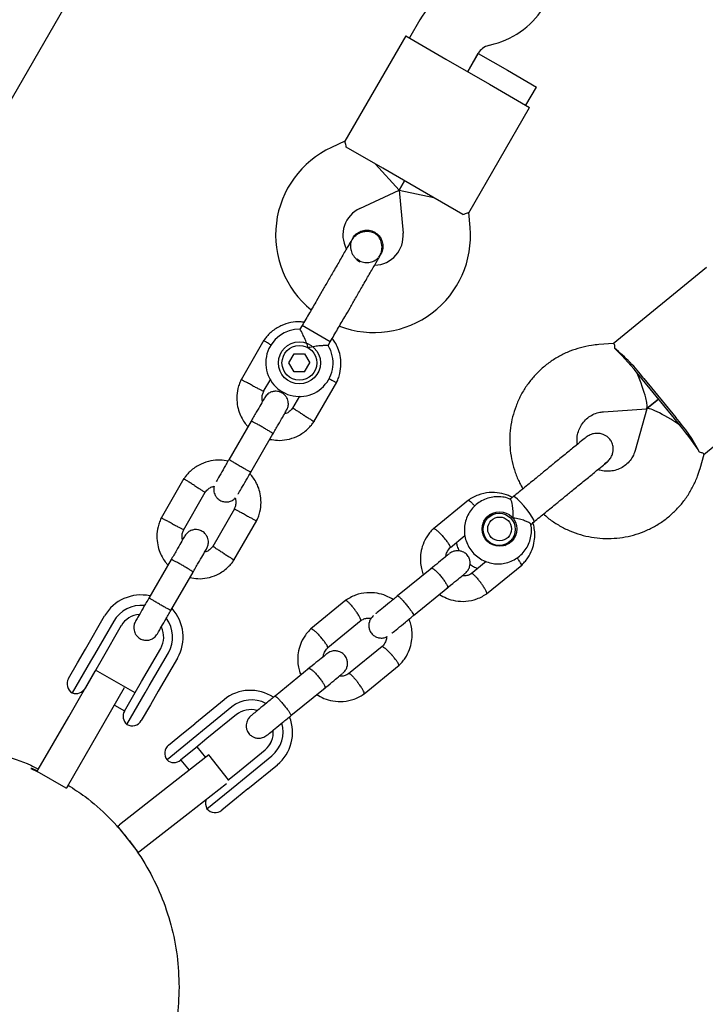
# Model space of a CAD drawing. Units: millimetres. Extents: x 15132 to 25544, y 29996 to 40205.
# Drawn here: x 19303 to 19466, y 37510 to 37744 of the extents above; entities that cross this region are included whole.
import ezdxf

# ---------------------------------------------------------------- set-up
doc = ezdxf.new("R2010")
doc.units = ezdxf.units.MM
doc.header["$LTSCALE"] = 200

msp = doc.modelspace()

# ---------------------------------------------------------------- linework, layer by layer
at = {"color": 7, "linetype": 'Continuous', "lineweight": 25}
for p, q in [((19214.13, 37574.08), (19696.68, 38409.88)), ((19398.32, 37743.8), (19395.8, 37739.45)), ((19394.94, 37739.95), (19380.47, 37714.89)), ((19394.94, 37739.95), (19404.47, 37734.45)), ((19409.66, 37731.45), (19412.18, 37735.8)), ((19412.16, 37735.78), (19409.66, 37731.45)), ((19412.16, 37735.78), (19419.09, 37731.78)), ((19414.6, 37737.67), (19415.93, 37738.02)), ((19404.47, 37734.45), (19414.86, 37728.45)), ((19419.09, 37731.78), (19426.02, 37727.78)), ((19414.86, 37728.45), (19424.38, 37722.95)), ((19423.52, 37723.45), (19426.02, 37727.78)), ((19409.91, 37697.89), (19424.38, 37722.95)), ((19380.48, 37714.91), (19377.28, 37713.42)), ((19389.47, 37708.47), (19380.81, 37713.46)), ((19393.4, 37703.28), (19387.73, 37709.47)), ((19399.86, 37702.47), (19389.47, 37708.47)), ((19393.4, 37703.28), (19394.66, 37705.47)), ((19394.66, 37705.47), (19393.4, 37703.28)), ((19384.04, 37698.92), (19393.4, 37703.28)), ((19393.4, 37703.28), (19394.3, 37692.99)), ((19393.4, 37703.28), (19401.59, 37701.47)), ((19408.51, 37697.47), (19399.86, 37702.47)), ((19410.24, 37694.39), (19409.93, 37697.91)), ((19382.3, 37691.79), (19382.31, 37691.81)), ((19382.3, 37691.79), (19382.31, 37691.81)), ((19383.94, 37686.45), (19383.35, 37686.84)), ((19388.53, 37687.36), (19388.99, 37687.94)), ((19389.01, 37687.94), (19389, 37687.93)), ((19389.01, 37687.94), (19389, 37687.93)), ((19466.45, 37684.85), (19444.25, 37666.7)), ((19370.31, 37671.03), (19369.8, 37670.14)), ((19371.29, 37670.46), (19370.31, 37671.03)), ((19377.01, 37667.16), (19371.29, 37670.46)), ((19361.22, 37667.53), (19355.8, 37658.13)), ((19376.51, 37666.3), (19377.01, 37667.16)), ((19444.33, 37666.75), (19440.84, 37666.5)), ((19367.17, 37662.16), (19368.41, 37664.32)), ((19368.41, 37664.32), (19370.9, 37664.33)), ((19370.9, 37664.33), (19372.15, 37662.17)), ((19368.42, 37660), (19367.17, 37662.16)), ((19370.91, 37660.01), (19372.15, 37662.17)), ((19370.91, 37660.01), (19368.42, 37660)), ((19451.55, 37658.46), (19459.15, 37649.17)), ((19465.77, 37640.38), (19487.97, 37658.52)), ((19361.08, 37655.3), (19362.83, 37658.32)), ((19373.1, 37648.14), (19378.53, 37657.54)), ((19458.83, 37648.91), (19451.24, 37658.2)), ((19369.71, 37654.25), (19368.05, 37651.39)), ((19455.04, 37653.56), (19452.26, 37651.29)), ((19452.26, 37651.29), (19455.04, 37653.56)), ((19441.96, 37650.54), (19452.19, 37651.26)), ((19452.22, 37651.22), (19449.48, 37641.34)), ((19358.19, 37648.29), (19352.9, 37639.13)), ((19358.09, 37636.13), (19363.38, 37645.29)), ((19464.9, 37637.07), (19465.84, 37640.44)), ((19442.21, 37638.23), (19442.82, 37638.59)), ((19342.22, 37634.62), (19336.8, 37625.22)), ((19342.08, 37622.39), (19347.27, 37631.37)), ((19420.54, 37630.34), (19419.76, 37629.7)), ((19409.85, 37629.51), (19401.52, 37622.71)), ((19354.24, 37627.46), (19349.05, 37618.48)), ((19354.1, 37615.23), (19359.53, 37624.63)), ((19413.43, 37624.66), (19413.91, 37624.96)), ((19414.72, 37625.56), (19413.66, 37624.69)), ((19424.67, 37623.74), (19425.43, 37624.36)), ((19405.54, 37618.25), (19409.02, 37621.09)), ((19418.52, 37618.73), (19419.59, 37619.61)), ((19418.82, 37618.98), (19418.69, 37618.81)), ((19339.19, 37615.38), (19333.9, 37606.22)), ((19414.07, 37614.9), (19410.52, 37612)), ((19414.17, 37607.24), (19422.5, 37614.04)), ((19339.09, 37603.22), (19344.38, 37612.38)), ((19401.13, 37613.35), (19393.01, 37606.72)), ((19396.81, 37602.07), (19404.92, 37608.71)), ((19380.7, 37605.68), (19372.38, 37598.88)), ((19318.8, 37594.06), (19323.35, 37601.95)), ((19325.52, 37600.7), (19320.96, 37592.81)), ((19376.4, 37594.42), (19384.35, 37600.92)), ((19327.33, 37599.65), (19322.78, 37591.76)), ((19316.93, 37590.84), (19318.8, 37594.06)), ((19332.13, 37586.36), (19336.69, 37594.25)), ((19333.95, 37585.31), (19338.51, 37593.2)), ((19389.33, 37594.67), (19381.37, 37588.17)), ((19314.75, 37587.06), (19316.93, 37590.84)), ((19320.03, 37591.2), (19315.67, 37583.64)), ((19320.96, 37592.81), (19320.03, 37591.2)), ((19322.78, 37591.76), (19320.93, 37588.56)), ((19340.67, 37591.95), (19336.12, 37584.06)), ((19314.82, 37577.94), (19321.15, 37588.91)), ((19320.93, 37588.56), (19318.72, 37584.73)), ((19330.59, 37583.69), (19321.23, 37589.09)), ((19371.98, 37589.52), (19363.86, 37582.88)), ((19385.02, 37583.41), (19393.35, 37590.21)), ((19330.28, 37583.16), (19332.13, 37586.36)), ((19318.73, 37584.76), (19318.75, 37584.75)), ((19321.75, 37573.94), (19328.08, 37584.91)), ((19328.66, 37576.14), (19333.02, 37583.7)), ((19333.02, 37583.7), (19333.95, 37585.31)), ((19336.12, 37584.06), (19334.25, 37580.84)), ((19367.66, 37578.24), (19375.78, 37584.88)), ((19328.07, 37579.33), (19330.28, 37583.16)), ((19351.76, 37582.03), (19344.77, 37576.32)), ((19325.68, 37580.75), (19328.09, 37579.36)), ((19334.25, 37580.84), (19332.07, 37577.06)), ((19353.6, 37580.31), (19346.61, 37574.59)), ((19307.57, 37565.39), (19314.82, 37577.94)), ((19354.67, 37578.47), (19347.68, 37572.76)), ((19338.54, 37571.23), (19342.08, 37574.12)), ((19342.08, 37574.12), (19344.77, 37576.32)), ((19346.61, 37574.59), (19345.27, 37573.5)), ((19314.5, 37561.39), (19321.75, 37573.94)), ((19345.27, 37573.5), (19338.19, 37567.71)), ((19347.68, 37572.76), (19345.02, 37570.58)), ((19345.02, 37570.58), (19341.43, 37567.65)), ((19347.39, 37568.31), (19345.33, 37570.83)), ((19354.52, 37564.4), (19361.51, 37570.11)), ((19348.15, 37568.91), (19338.3, 37561.21)), ((19341.46, 37567.67), (19343.45, 37565.23)), ((19352.79, 37562.98), (19348.15, 37568.91)), ((19356.11, 37562.98), (19363.09, 37568.7)), ((19306.16, 37565.66), (19305.81, 37565.66)), ((19305.81, 37565.66), (19307.3, 37564.91)), ((19307.47, 37565), (19306.16, 37565.66)), ((19307.32, 37564.96), (19307.57, 37565.39)), ((19314.25, 37560.96), (19307.32, 37564.96)), ((19307.32, 37564.95), (19307.32, 37564.96)), ((19357.43, 37560.83), (19364.42, 37566.55)), ((19352.68, 37562.89), (19354.52, 37564.4)), ((19354.77, 37561.88), (19356.11, 37562.98)), ((19314.25, 37560.96), (19314.24, 37560.93)), ((19314.5, 37561.39), (19314.25, 37560.96)), ((19338.3, 37561.21), (19326.88, 37552.29)), ((19352.34, 37562.03), (19343.23, 37554.91)), ((19347.69, 37556.1), (19354.77, 37561.88)), ((19357.43, 37560.83), (19354.74, 37558.64)), ((19354.74, 37558.64), (19351.2, 37555.74)), ((19343.23, 37554.91), (19331.8, 37545.98)), ((19326.28, 37551.82), (19326.48, 37551.98)), ((19326.48, 37551.98), (19326.88, 37552.29)), ((19331.41, 37545.67), (19326.48, 37551.98)), ((19331.41, 37545.67), (19331.21, 37545.52)), ((19331.8, 37545.98), (19331.41, 37545.67))]:
    msp.add_line(p, q, dxfattribs=at)
at = {"color": 7, "linetype": 'Continuous', "lineweight": 25, "flags": 128}
for points in [[(19421.54, 37629.7), (19420.99, 37630.17), (19420.63, 37630.36), (19420.54, 37630.34)], [(19425.43, 37624.36), (19425.47, 37624.45), (19425.35, 37624.84), (19425, 37625.47), (19424.46, 37626.29), (19423.77, 37627.21), (19423, 37628.15), (19422.24, 37629), (19421.54, 37629.7)], [(19414.25, 37625.51), (19415.17, 37625.93), (19415.37, 37625.99)], [(19413.98, 37624.95), (19413.97, 37624.95), (19413.77, 37624.88)], [(19418.73, 37618.81), (19418.84, 37618.99), (19418.85, 37619)], [(19420.14, 37620.16), (19420.04, 37619.97), (19419.45, 37619.16)]]:
    msp.add_lwpolyline(points, dxfattribs=at)
at = {"color": 7, "linetype": 'Continuous', "lineweight": 25}
for centre, radius in [((19369.66, 37662.16), 5), ((19369.66, 37662.16), 4.14), ((19417.24, 37622.64), 4.12), ((19417.15, 37622.55), 3.83), ((19417.26, 37622.65), 2.83)]:
    msp.add_circle(centre, radius, dxfattribs=at)
for centre, radius, start, end in [((19415.64, 37733.8), 20, 105, 150), ((19410.75, 37757.34), 20, 285, 330), ((19415.64, 37733.8), 4, 105, 150), ((19387, 37692.57), 23, 115, 230.7452), ((19387, 37692.57), 7, 115, 207.7375), ((19387.33, 37692.38), 23, 249.2514, 5), ((19387.33, 37692.38), 7, 272.3602, 5), ((19390.65, 37698.52), 13.98, 238.4428, 241.5572), ((19369.66, 37662.16), 8, 88.7126, 31.114), ((19417.11, 37631.94), 43.47, 37.5978, 50.8492), ((19404.5, 37622.57), 58.74, 38.2959, 39.2713), ((19405.76, 37621.02), 58.74, 39.2684, 40.2438), ((19426.31, 37620.68), 43.47, 27.6905, 40.9419), ((19413.36, 37611.73), 58.74, 38.2959, 39.2713), ((19414.62, 37610.18), 58.74, 39.2684, 40.2438), ((19332.01, 37596.95), 10, 77.7238, 150), ((19332.01, 37596.95), 7.5, 83.646, 150), ((19332.01, 37596.95), 5.4, 94.5385, 150), ((19332.01, 37596.95), 10, 330, 42.5327), ((19332.01, 37596.95), 7.5, 330, 36.1643), ((19332.01, 37596.95), 5.4, 330, 25.5127), ((19316.92, 37585.81), 2.5, 150, 240), ((19316.55, 37585.98), 2.5, 249.2069, 330), ((19358.01, 37574.34), 9.92, 56.3839, 129.1178), ((19358.29, 37574.54), 7.44, 62.5894, 129.1109), ((19330.24, 37578.08), 2.5, 150, 230.7931), ((19358.04, 37574.33), 5.34, 73.4106, 129.1793), ((19358.04, 37574.33), 5.34, 73.4619, 129.1794), ((19329.91, 37578.31), 2.5, 240, 330), ((19358.37, 37574.44), 7.43, 309.4283, 15.7604), ((19358.1, 37574.21), 9.93, 309.4776, 21.8428), ((19358.11, 37574.23), 5.34, 309.3603, 5.0778), ((19358.12, 37574.24), 5.34, 309.3604, 5.1291), ((19340.13, 37569.29), 2.5, 129.2699, 219.2699), ((19339.85, 37569.58), 2.5, 228.4767, 309.2699), ((19349.85, 37557.35), 2.5, 158.5191, 210.063), ((19349.62, 37557.68), 2.5, 219.2699, 309.2699)]:
    msp.add_arc(centre, radius, start, end, dxfattribs=at)
for centre, major_axis, ratio, start_param, end_param in [((19449.13, 37659.06), (-6.18, 7.56), 0.110793, 4.712389, 5.671254), ((19449.13, 37659.06), (-3.09, 7.8), 0.123042, 3.102524, 4.751458), ((19459.26, 37646.68), (7.03, -4.58), 0.123042, 1.531727, 3.180662), ((19459.26, 37646.68), (-6.18, 7.56), 0.110793, 3.753524, 4.712389)]:
    msp.add_ellipse(centre, major_axis=major_axis, ratio=ratio, start_param=start_param, end_param=end_param, dxfattribs=at)
for points, knots in [([(19380.81, 37713.46), (19380.72, 37713.91), (19380.54, 37714.76), (19380.51, 37714.83), (19380.5, 37714.87)], [0, 0, 0, 0, 0.532321, 1, 1, 1, 1]), ([(19408.51, 37697.47), (19408.95, 37697.61), (19409.77, 37697.88), (19409.85, 37697.9), (19409.89, 37697.9)], [0, 0, 0, 0, 0.532321, 1, 1, 1, 1]), ([(19382.31, 37691.79), (19382.32, 37691.81), (19382.48, 37692.23), (19383.16, 37692.88), (19384.26, 37693.57), (19385.56, 37693.81), (19386.72, 37693.66), (19387.35, 37693.35), (19387.59, 37693.22)], [0, 0, 0, 0, 0.009857, 0.223846, 0.437861, 0.651912, 0.865993, 1, 1, 1, 1]), ([(19382.35, 37691.77), (19382.26, 37691.65), (19381.93, 37691.18), (19381.75, 37690.15), (19381.85, 37688.83), (19382.44, 37687.66), (19383.04, 37686.91), (19383.48, 37686.7), (19383.53, 37686.68)], [0, 0, 0, 0, 0.074019, 0.298482, 0.522925, 0.747385, 0.971913, 1, 1, 1, 1]), ([(19388.62, 37687.27), (19388.78, 37687.6), (19389.1, 37688.23), (19389.36, 37689.51), (19389.24, 37690.86), (19388.72, 37691.9), (19388.26, 37692.45), (19387.78, 37692.86), (19386.92, 37693.3), (19385.76, 37693.47), (19384.58, 37693.29), (19383.57, 37692.86), (19382.61, 37692.15), (19382.16, 37691.48), (19381.93, 37691.14)], [0, 0, 0, 0, 0.084184, 0.164282, 0.301314, 0.399313, 0.433621, 0.463138, 0.540845, 0.657973, 0.733104, 0.817364, 0.907689, 1, 1, 1, 1]), ([(19387.59, 37693.22), (19387.95, 37692.97), (19388.66, 37692.46), (19389.33, 37691.3), (19389.59, 37690.02), (19389.47, 37688.83), (19389.1, 37688.2), (19388.96, 37687.95)], [0, 0, 0, 0, 0.2141378, 0.4282758, 0.6424045, 0.8565091, 1, 1, 1, 1]), ([(19381.93, 37691.14), (19381.79, 37690.89), (19381.51, 37690.41), (19380.89, 37689.35), (19380.18, 37688.12), (19379.18, 37686.37), (19377.87, 37684.12), (19376.81, 37682.27), (19376.31, 37681.42)], [0, 0, 0, 0, 0.144924, 0.287668, 0.42595, 0.557867, 0.796833, 1, 1, 1, 1]), ([(19383.01, 37677.55), (19383.5, 37678.4), (19384.57, 37680.26), (19385.87, 37682.51), (19386.88, 37684.25), (19387.59, 37685.49), (19388.2, 37686.55), (19388.48, 37687.03), (19388.62, 37687.27)], [0, 0, 0, 0, 0.203167, 0.442133, 0.57405, 0.712332, 0.855076, 1, 1, 1, 1]), ([(19383.97, 37686.47), (19384.16, 37686.36), (19384.73, 37686.04), (19385.85, 37685.95), (19387.12, 37686.24), (19388, 37686.69), (19388.31, 37687.1), (19388.36, 37687.16)], [0, 0, 0, 0, 0.136466, 0.407728, 0.678923, 0.950013, 1, 1, 1, 1]), ([(19370.77, 37671.82), (19370.46, 37671.86), (19369.42, 37672.03), (19367.52, 37671.82), (19365.16, 37671.07), (19363.43, 37669.95), (19362.3, 37668.88), (19361.66, 37668.16), (19361.3, 37667.63), (19361.12, 37667.37)], [0, 0, 0, 0, 0.084083, 0.282043, 0.501479, 0.742359, 0.82767, 0.915382, 1, 1, 1, 1]), ([(19371.73, 37665.75), (19371.73, 37665.75), (19371.67, 37665.95), (19371.47, 37666.64), (19371.03, 37667.79), (19370.61, 37668.67), (19370.28, 37669.32), (19370.04, 37669.77), (19369.83, 37670.14), (19369.84, 37670.12), (19369.84, 37670.12)], [0, 0, 0, 0, 0.0018129, 0.0900371, 0.3166525, 0.5444725, 0.5657727, 0.7354665, 0.8988109, 1, 1, 1, 1]), ([(19378.44, 37657.37), (19378.6, 37657.72), (19378.94, 37658.44), (19379.39, 37659.93), (19379.62, 37661.79), (19379.42, 37663.85), (19378.89, 37665.6), (19378.23, 37666.97), (19377.7, 37667.69), (19377.48, 37667.98)], [0, 0, 0, 0, 0.102295, 0.211765, 0.415025, 0.597902, 0.760373, 0.902416, 1, 1, 1, 1]), ([(19362.96, 37666.36), (19362.92, 37666.38), (19362.61, 37666.58), (19362.09, 37666.91), (19361.51, 37667.27), (19361.26, 37667.43), (19361.18, 37667.48), (19361.19, 37667.47), (19361.2, 37667.47)], [0, 0, 0, 0, 0.0321794, 0.2997489, 0.5672856, 0.8347714, 0.9670497, 1, 1, 1, 1]), ([(19376.51, 37666.3), (19376.47, 37666.3), (19376.39, 37666.3), (19375.78, 37666.29), (19374.87, 37666.24), (19373.61, 37666.13), (19372.52, 37665.94), (19371.87, 37665.78), (19371.73, 37665.75), (19371.73, 37665.75)], [0, 0, 0, 0, 0.1656857, 0.3344579, 0.5104159, 0.7076984, 0.937122, 0.9981823, 1, 1, 1, 1]), ([(19440.84, 37666.5), (19440.26, 37666.45), (19438.78, 37666.31), (19436.46, 37665.81), (19433.91, 37664.96), (19431.48, 37663.81), (19429.2, 37662.39), (19427.11, 37660.7), (19425.23, 37658.79), (19423.58, 37656.66), (19422.2, 37654.36), (19421.1, 37651.91), (19420.3, 37649.34), (19419.79, 37646.7), (19419.61, 37644.01), (19419.73, 37641.32), (19420.17, 37638.66), (19420.93, 37636.07), (19421.8, 37633.9), (19422.53, 37632.66), (19422.81, 37632.2)], [0, 0, 0, 0, 0.037712, 0.095703, 0.153698, 0.211672, 0.269628, 0.327571, 0.385504, 0.443432, 0.501361, 0.559295, 0.61724, 0.675201, 0.73318, 0.791182, 0.849206, 0.907253, 0.965322, 1, 1, 1, 1]), ([(19444.33, 37666.7), (19444.41, 37666.67), (19444.55, 37666.6), (19444.56, 37665.94), (19444.56, 37665.65)], [0, 0, 0, 0, 0.547164, 1, 1, 1, 1]), ([(19376.66, 37658.45), (19376.69, 37658.44), (19377.01, 37658.26), (19377.55, 37657.98), (19378.16, 37657.66), (19378.42, 37657.52), (19378.5, 37657.48), (19378.49, 37657.48), (19378.49, 37657.49)], [0, 0, 0, 0, 0.029919, 0.298113, 0.566275, 0.834385, 0.966973, 1, 1, 1, 1]), ([(19355.88, 37658.3), (19355.72, 37657.95), (19355.38, 37657.23), (19354.94, 37655.74), (19354.71, 37653.88), (19354.91, 37651.82), (19355.43, 37650.06), (19356.15, 37648.64), (19356.82, 37647.63), (19357.28, 37647.14), (19357.43, 37646.98)], [0, 0, 0, 0, 0.094528, 0.195688, 0.383516, 0.552509, 0.702645, 0.833905, 0.946271, 1, 1, 1, 1]), ([(19358.48, 37656.78), (19358.47, 37656.79), (19358.16, 37656.95), (19357.55, 37657.28), (19356.76, 37657.69), (19356.17, 37658.01), (19355.9, 37658.15), (19355.82, 37658.19), (19355.83, 37658.19), (19355.83, 37658.18)], [0, 0, 0, 0, 0.008575, 0.223298, 0.438019, 0.652713, 0.867367, 0.973519, 1, 1, 1, 1]), ([(19358.48, 37656.78), (19358.49, 37656.78), (19358.8, 37656.62), (19359.41, 37656.29), (19360.2, 37655.88), (19360.8, 37655.56), (19361.06, 37655.42), (19361.14, 37655.38), (19361.13, 37655.39), (19361.13, 37655.39)], [0, 0, 0, 0, 0.008578, 0.223386, 0.438195, 0.652991, 0.867739, 0.973924, 1, 1, 1, 1]), ([(19361.43, 37653.9), (19361.38, 37653.83), (19361.3, 37653.67), (19360.54, 37652.37), (19359.45, 37650.48), (19358.56, 37648.94), (19358.12, 37648.17)], [0, 0, 0, 0, 0.2436483, 0.4957527, 0.747857, 1, 1, 1, 1]), ([(19360.89, 37652.97), (19360.85, 37653.16), (19360.73, 37653.71), (19360.81, 37654.56), (19361.06, 37655.13), (19361.17, 37655.37)], [0, 0, 0, 0, 0.241277, 0.678734, 1, 1, 1, 1]), ([(19366.63, 37650.92), (19366.77, 37651.21), (19367.02, 37651.75), (19367.06, 37652.6), (19366.93, 37653.29), (19366.65, 37653.93), (19366.28, 37654.44), (19365.8, 37654.86), (19365.24, 37655.19), (19364.57, 37655.4), (19363.79, 37655.43), (19362.99, 37655.27), (19362.09, 37654.81), (19361.66, 37654.23), (19361.43, 37653.92)], [0, 0, 0, 0, 0.101895, 0.190609, 0.264804, 0.325235, 0.411571, 0.465521, 0.524723, 0.618755, 0.686668, 0.772356, 0.877462, 1, 1, 1, 1]), ([(19368.14, 37651.52), (19367.92, 37651.24), (19367.51, 37650.72), (19366.8, 37650.19), (19366.31, 37650.07), (19366.11, 37650.02)], [0, 0, 0, 0, 0.413971, 0.768586, 1, 1, 1, 1]), ([(19363.31, 37645.17), (19363.76, 37645.94), (19364.64, 37647.48), (19365.74, 37649.37), (19366.49, 37650.67), (19366.58, 37650.83), (19366.62, 37650.9)], [0, 0, 0, 0, 0.252143, 0.5042473, 0.7563517, 1, 1, 1, 1]), ([(19370.59, 37649.79), (19370.58, 37649.8), (19370.56, 37649.81), (19370.51, 37649.85), (19370.33, 37649.96), (19369.88, 37650.24), (19369.22, 37650.66), (19368.57, 37651.07), (19368.16, 37651.32), (19368.03, 37651.41), (19368.05, 37651.39), (19368.05, 37651.39)], [0, 0, 0, 0, 0.008575, 0.015065, 0.041031, 0.145218, 0.355772, 0.570496, 0.785185, 0.999813, 1, 1, 1, 1]), ([(19370.59, 37649.79), (19370.6, 37649.78), (19370.62, 37649.77), (19370.68, 37649.74), (19370.86, 37649.62), (19371.31, 37649.34), (19371.97, 37648.93), (19372.62, 37648.52), (19373.03, 37648.26), (19373.16, 37648.18), (19373.13, 37648.2), (19373.13, 37648.2)], [0, 0, 0, 0, 0.0085742, 0.0150635, 0.0410259, 0.1452001, 0.3557289, 0.5704069, 0.785048, 0.9996481, 1, 1, 1, 1]), ([(19435.74, 37642.77), (19435.7, 37643.19), (19435.6, 37644.09), (19435.83, 37645.48), (19436.33, 37646.84), (19437.12, 37648.07), (19438.15, 37649.11), (19439.39, 37649.89), (19440.68, 37650.38), (19441.56, 37650.49), (19441.96, 37650.54)], [0, 0, 0, 0, 0.109908, 0.23874, 0.368422, 0.498989, 0.630309, 0.762079, 0.893804, 1, 1, 1, 1]), ([(19363.38, 37645.29), (19363.38, 37645.29), (19363.39, 37645.31), (19363.29, 37645.39), (19362.87, 37645.67), (19362.21, 37646.08), (19361.52, 37646.49), (19360.95, 37646.83), (19360.52, 37647.08), (19359.95, 37647.4), (19359.28, 37647.77), (19358.64, 37648.11), (19358.28, 37648.28), (19358.19, 37648.3), (19358.19, 37648.29), (19358.19, 37648.29)], [0, 0, 0, 0, 0.004287, 0.111621, 0.218955, 0.326276, 0.433577, 0.48664, 0.539698, 0.592756, 0.700028, 0.807313, 0.914638, 0.995713, 1, 1, 1, 1]), ([(19362.62, 37643.97), (19363.24, 37643.87), (19364.59, 37643.64), (19366.8, 37643.84), (19369.16, 37644.6), (19370.9, 37645.72), (19372.02, 37646.79), (19372.66, 37647.51), (19373.03, 37648.04), (19373.21, 37648.3)], [0, 0, 0, 0, 0.154699, 0.337396, 0.539914, 0.762222, 0.840956, 0.921905, 1, 1, 1, 1]), ([(19437.79, 37644.45), (19437.5, 37644.21), (19436.9, 37643.72), (19434.99, 37642.16), (19432.64, 37640.23), (19430.85, 37638.78), (19430, 37638.08)], [0, 0, 0, 0, 0.2549639, 0.5144756, 0.7662452, 1, 1, 1, 1]), ([(19442.69, 37638.47), (19442.93, 37638.69), (19443.41, 37639.14), (19443.9, 37639.97), (19444.19, 37640.8), (19444.3, 37641.76), (19444.17, 37642.71), (19443.74, 37643.67), (19443.02, 37644.53), (19442.03, 37645.13), (19440.9, 37645.41), (19439.85, 37645.4), (19438.75, 37645.11), (19438.11, 37644.67), (19437.79, 37644.45)], [0, 0, 0, 0, 0.0807891, 0.1584378, 0.2301422, 0.2937977, 0.3927287, 0.4590633, 0.5392448, 0.6577825, 0.7333381, 0.8178346, 0.9081324, 1, 1, 1, 1]), ([(19449.48, 37641.34), (19449.43, 37641.17), (19449.24, 37640.54), (19448.73, 37639.5), (19447.83, 37638.36), (19446.69, 37637.43), (19445.38, 37636.76), (19443.96, 37636.39), (19442.48, 37636.35), (19441.35, 37636.5), (19440.77, 37636.74), (19440.65, 37636.8)], [0, 0, 0, 0, 0.046759, 0.177081, 0.308091, 0.439734, 0.571647, 0.703249, 0.834179, 0.964237, 1, 1, 1, 1]), ([(19465.79, 37640.46), (19465.77, 37640.54), (19465.74, 37640.69), (19465.1, 37640.82), (19464.8, 37640.88)], [0, 0, 0, 0, 0.547164, 1, 1, 1, 1]), ([(19352.7, 37638.79), (19352.08, 37638.89), (19350.73, 37639.12), (19348.53, 37638.92), (19346.16, 37638.16), (19344.43, 37637.04), (19343.3, 37635.97), (19342.66, 37635.25), (19342.3, 37634.72), (19342.12, 37634.46)], [0, 0, 0, 0, 0.1547007, 0.3373978, 0.5399152, 0.762223, 0.8409571, 0.9219062, 1, 1, 1, 1]), ([(19353.1, 37639.48), (19352.65, 37638.71), (19351.76, 37637.16), (19350.66, 37635.26), (19350.01, 37634.13), (19349.92, 37633.97), (19349.9, 37633.94)], [0, 0, 0, 0, 0.309327, 0.618477, 0.927626, 1, 1, 1, 1]), ([(19358.13, 37636.2), (19358.13, 37636.2), (19358.13, 37636.19), (19358, 37636.23), (19357.55, 37636.46), (19356.86, 37636.82), (19356.17, 37637.21), (19355.59, 37637.54), (19355.16, 37637.79), (19354.59, 37638.12), (19353.93, 37638.52), (19353.33, 37638.9), (19353, 37639.13), (19352.93, 37639.19), (19352.94, 37639.2), (19352.94, 37639.2)], [0, 0, 0, 0, 0.004286, 0.111621, 0.218955, 0.326276, 0.433577, 0.48664, 0.539698, 0.592756, 0.700028, 0.807313, 0.914638, 0.995714, 1, 1, 1, 1]), ([(19434.89, 37632.09), (19435.75, 37632.79), (19437.53, 37634.25), (19439.89, 37636.18), (19441.79, 37637.73), (19442.39, 37638.22), (19442.69, 37638.47)], [0, 0, 0, 0, 0.233755, 0.485524, 0.745036, 1, 1, 1, 1]), ([(19355.1, 37630.94), (19355.11, 37630.97), (19355.21, 37631.13), (19355.86, 37632.26), (19356.95, 37634.16), (19357.85, 37635.71), (19358.3, 37636.48)], [0, 0, 0, 0, 0.072374, 0.381523, 0.690672, 1, 1, 1, 1]), ([(19359.44, 37624.46), (19359.6, 37624.81), (19359.94, 37625.53), (19360.39, 37627.02), (19360.62, 37628.88), (19360.42, 37630.94), (19359.89, 37632.7), (19359.18, 37634.12), (19358.5, 37635.13), (19358.04, 37635.62), (19357.89, 37635.78)], [0, 0, 0, 0, 0.094529, 0.195688, 0.383516, 0.55251, 0.702646, 0.833906, 0.946272, 1, 1, 1, 1]), ([(19427.7, 37626.21), (19428.04, 37625.9), (19429.04, 37624.99), (19430.92, 37623.73), (19433.29, 37622.44), (19435.81, 37621.46), (19438.42, 37620.77), (19441.09, 37620.4), (19443.79, 37620.34), (19446.47, 37620.59), (19449.1, 37621.16), (19451.64, 37622.03), (19454.06, 37623.2), (19456.33, 37624.64), (19458.41, 37626.34), (19460.28, 37628.27), (19461.9, 37630.41), (19463.26, 37632.73), (19464.26, 37634.96), (19464.71, 37636.44), (19464.9, 37637.07)], [0, 0, 0, 0, 0.029505, 0.08763, 0.145751, 0.203863, 0.261962, 0.320044, 0.378105, 0.436144, 0.49416, 0.552153, 0.610126, 0.668082, 0.726023, 0.783956, 0.841884, 0.899813, 0.957748, 1, 1, 1, 1]), ([(19344.73, 37632.97), (19344.72, 37632.98), (19344.42, 37633.16), (19343.84, 37633.53), (19343.09, 37634), (19342.51, 37634.36), (19342.26, 37634.52), (19342.18, 37634.57), (19342.19, 37634.56), (19342.2, 37634.56)], [0, 0, 0, 0, 0.0085755, 0.2233064, 0.4380358, 0.6527388, 0.867401, 0.9735568, 1, 1, 1, 1]), ([(19344.73, 37632.97), (19344.74, 37632.96), (19345.04, 37632.78), (19345.62, 37632.41), (19346.37, 37631.93), (19346.95, 37631.57), (19347.2, 37631.41), (19347.27, 37631.37), (19347.26, 37631.37), (19347.26, 37631.37)], [0, 0, 0, 0, 0.008575, 0.223309, 0.438042, 0.652763, 0.867436, 0.973585, 1, 1, 1, 1]), ([(19347.18, 37631.24), (19347.4, 37631.52), (19347.81, 37632.04), (19348.58, 37632.6), (19349.14, 37632.73), (19349.39, 37632.8)], [0, 0, 0, 0, 0.384859, 0.714535, 1, 1, 1, 1]), ([(19349.39, 37632.8), (19349.38, 37632.76), (19349.26, 37632.46), (19349.28, 37631.89), (19349.39, 37631.2), (19349.67, 37630.56), (19350.05, 37630.05), (19350.52, 37629.64), (19351.08, 37629.3), (19351.75, 37629.09), (19352.53, 37629.06), (19353.33, 37629.23), (19354.02, 37629.54), (19354.31, 37629.91), (19354.4, 37630.02)], [0, 0, 0, 0, 0.015523, 0.122186, 0.21139, 0.284047, 0.387849, 0.452713, 0.523892, 0.636947, 0.718599, 0.821622, 0.947992, 1, 1, 1, 1]), ([(19419.84, 37629.7), (19419.73, 37629.75), (19419.15, 37630.04), (19417.98, 37630.27), (19416.39, 37630.37), (19414.81, 37630.12), (19413.31, 37629.57), (19411.95, 37628.73), (19410.79, 37627.64), (19409.87, 37626.34), (19409.22, 37624.88), (19408.88, 37623.33), (19408.85, 37621.73), (19409.13, 37620.16), (19409.72, 37618.68), (19410.59, 37617.33), (19411.71, 37616.19), (19413.03, 37615.28), (19414.5, 37614.66), (19416.07, 37614.34), (19417.67, 37614.33), (19419.24, 37614.65), (19420.71, 37615.27), (19422.03, 37616.16), (19423.14, 37617.31), (19424, 37618.64), (19424.59, 37620.13), (19424.84, 37621.69), (19424.86, 37622.94), (19424.69, 37623.63), (19424.65, 37623.8)], [0, 0, 0, 0, 0.008306, 0.046055, 0.083785, 0.121489, 0.159158, 0.196794, 0.234401, 0.271988, 0.309565, 0.347146, 0.384746, 0.422374, 0.460036, 0.497734, 0.535462, 0.57321, 0.610963, 0.648709, 0.686434, 0.72413, 0.761792, 0.799421, 0.837023, 0.874606, 0.912183, 0.949767, 0.987372, 1, 1, 1, 1]), ([(19420.25, 37630.11), (19419.97, 37630.27), (19419.04, 37630.8), (19417.18, 37631.27), (19414.72, 37631.41), (19412.54, 37630.93), (19410.86, 37630.18), (19410.08, 37629.66), (19409.7, 37629.41)], [0, 0, 0, 0, 0.087659, 0.286051, 0.506191, 0.748051, 0.877452, 1, 1, 1, 1]), ([(19354.4, 37630.02), (19354.46, 37629.75), (19354.59, 37629.13), (19354.52, 37628.2), (19354.26, 37627.63), (19354.15, 37627.39)], [0, 0, 0, 0, 0.304196, 0.705375, 1, 1, 1, 1]), ([(19409.8, 37629.47), (19409.82, 37629.48), (19409.85, 37629.5), (19410, 37629.44), (19410.3, 37629.21), (19410.79, 37628.72), (19411.17, 37628.28), (19411.34, 37628.08)], [0, 0, 0, 0, 0.100295, 0.233866, 0.503916, 0.773997, 1, 1, 1, 1]), ([(19420.43, 37625.26), (19420.43, 37625.26), (19420.45, 37625.47), (19420.49, 37626.18), (19420.45, 37627.39), (19420.31, 37628.31), (19420.17, 37628.97), (19420.03, 37629.42), (19419.89, 37629.74), (19419.84, 37629.7), (19419.84, 37629.69)], [0, 0, 0, 0, 0.001942, 0.096448, 0.339198, 0.583238, 0.606055, 0.787831, 0.962805, 1, 1, 1, 1]), ([(19356.84, 37625.98), (19356.83, 37625.98), (19356.52, 37626.15), (19355.91, 37626.47), (19355.13, 37626.88), (19354.53, 37627.2), (19354.26, 37627.34), (19354.18, 37627.38), (19354.19, 37627.37), (19354.19, 37627.37)], [0, 0, 0, 0, 0.008575, 0.223309, 0.438042, 0.652763, 0.867436, 0.973585, 1, 1, 1, 1]), ([(19356.84, 37625.98), (19356.85, 37625.97), (19357.16, 37625.81), (19357.77, 37625.48), (19358.56, 37625.07), (19359.16, 37624.75), (19359.42, 37624.61), (19359.5, 37624.57), (19359.49, 37624.58), (19359.49, 37624.58)], [0, 0, 0, 0, 0.008575, 0.223306, 0.438036, 0.652739, 0.867401, 0.973557, 1, 1, 1, 1]), ([(19336.88, 37625.39), (19336.72, 37625.04), (19336.38, 37624.32), (19335.94, 37622.83), (19335.71, 37620.97), (19335.91, 37618.91), (19336.43, 37617.16), (19337.15, 37615.73), (19337.82, 37614.72), (19338.28, 37614.23), (19338.43, 37614.07)], [0, 0, 0, 0, 0.094528, 0.195688, 0.383516, 0.552509, 0.702645, 0.833905, 0.946271, 1, 1, 1, 1]), ([(19339.48, 37623.88), (19339.47, 37623.88), (19339.16, 37624.05), (19338.55, 37624.37), (19337.76, 37624.78), (19337.17, 37625.1), (19336.9, 37625.24), (19336.82, 37625.28), (19336.83, 37625.28), (19336.83, 37625.28)], [0, 0, 0, 0, 0.008575, 0.223298, 0.438019, 0.652713, 0.867367, 0.973519, 1, 1, 1, 1]), ([(19339.48, 37623.88), (19339.49, 37623.87), (19339.8, 37623.71), (19340.41, 37623.38), (19341.2, 37622.97), (19341.8, 37622.65), (19342.06, 37622.51), (19342.14, 37622.47), (19342.13, 37622.48), (19342.13, 37622.48)], [0, 0, 0, 0, 0.008578, 0.223386, 0.438195, 0.652991, 0.867739, 0.973924, 1, 1, 1, 1]), ([(19424.64, 37623.8), (19424.64, 37623.83), (19424.64, 37623.91), (19424.21, 37624.17), (19423.44, 37624.53), (19422.29, 37624.92), (19421.23, 37625.16), (19420.57, 37625.24), (19420.43, 37625.26), (19420.43, 37625.26)], [0, 0, 0, 0, 0.108204, 0.288604, 0.476685, 0.68756, 0.93279, 0.998057, 1, 1, 1, 1]), ([(19422.36, 37613.92), (19422.65, 37614.2), (19423.23, 37614.77), (19424.17, 37616.03), (19425.02, 37617.68), (19425.54, 37619.66), (19425.65, 37621.49), (19425.5, 37623.02), (19425.25, 37623.92), (19425.13, 37624.3)], [0, 0, 0, 0, 0.107274, 0.214945, 0.414927, 0.594938, 0.754958, 0.894981, 1, 1, 1, 1]), ([(19342.43, 37620.99), (19342.38, 37620.92), (19342.3, 37620.77), (19341.54, 37619.47), (19340.45, 37617.57), (19339.56, 37616.03), (19339.12, 37615.26)], [0, 0, 0, 0, 0.2436483, 0.4957527, 0.747857, 1, 1, 1, 1]), ([(19341.89, 37620.06), (19341.85, 37620.25), (19341.73, 37620.8), (19341.81, 37621.65), (19342.06, 37622.22), (19342.17, 37622.46)], [0, 0, 0, 0, 0.241277, 0.678734, 1, 1, 1, 1]), ([(19347.63, 37618.01), (19347.77, 37618.3), (19348.02, 37618.85), (19348.06, 37619.69), (19347.93, 37620.38), (19347.65, 37621.02), (19347.28, 37621.54), (19346.8, 37621.95), (19346.24, 37622.28), (19345.57, 37622.49), (19344.79, 37622.53), (19343.99, 37622.36), (19343.09, 37621.9), (19342.66, 37621.32), (19342.43, 37621.01)], [0, 0, 0, 0, 0.101895, 0.190609, 0.264804, 0.325235, 0.411571, 0.465521, 0.524723, 0.618755, 0.686668, 0.772356, 0.877462, 1, 1, 1, 1]), ([(19401.66, 37622.83), (19401.37, 37622.55), (19400.79, 37621.98), (19399.85, 37620.73), (19399, 37619.08), (19398.48, 37617.09), (19398.36, 37615.27), (19398.54, 37613.68), (19398.82, 37612.52), (19399.07, 37611.92), (19399.15, 37611.74)], [0, 0, 0, 0, 0.1004997, 0.2013708, 0.3887222, 0.5573639, 0.7072778, 0.8384572, 0.9509034, 1, 1, 1, 1]), ([(19401.57, 37622.74), (19401.57, 37622.75), (19401.57, 37622.78), (19401.69, 37622.76), (19401.93, 37622.64), (19402.45, 37622.22), (19403.08, 37621.62), (19403.57, 37621.1), (19403.83, 37620.81), (19403.86, 37620.76), (19403.87, 37620.75)], [0, 0, 0, 0, 0.006305, 0.111748, 0.324932, 0.538124, 0.751393, 0.964661, 0.991482, 1, 1, 1, 1]), ([(19405.55, 37618.25), (19405.56, 37618.27), (19405.59, 37618.33), (19405.48, 37618.62), (19405.15, 37619.16), (19404.63, 37619.86), (19404.17, 37620.41), (19403.92, 37620.7), (19403.88, 37620.74), (19403.87, 37620.75)], [0, 0, 0, 0, 0.099354, 0.315485, 0.531634, 0.747845, 0.964127, 0.991363, 1, 1, 1, 1]), ([(19407.01, 37619.44), (19407.05, 37619.14), (19407.14, 37618.44), (19407.44, 37617.79), (19407.61, 37617.43)], [0, 0, 0, 0, 0.438795, 1, 1, 1, 1]), ([(19344.31, 37612.26), (19344.76, 37613.03), (19345.64, 37614.57), (19346.74, 37616.47), (19347.49, 37617.77), (19347.58, 37617.92), (19347.62, 37617.99)], [0, 0, 0, 0, 0.252143, 0.5042473, 0.7563517, 1, 1, 1, 1]), ([(19349.14, 37618.61), (19348.92, 37618.33), (19348.51, 37617.82), (19347.8, 37617.28), (19347.31, 37617.16), (19347.11, 37617.11)], [0, 0, 0, 0, 0.413971, 0.768586, 1, 1, 1, 1]), ([(19351.59, 37616.88), (19351.58, 37616.89), (19351.56, 37616.9), (19351.51, 37616.94), (19351.33, 37617.05), (19350.88, 37617.33), (19350.22, 37617.75), (19349.57, 37618.16), (19349.16, 37618.41), (19349.03, 37618.5), (19349.05, 37618.48), (19349.05, 37618.48)], [0, 0, 0, 0, 0.008575, 0.015065, 0.041031, 0.145218, 0.355772, 0.570496, 0.785185, 0.999813, 1, 1, 1, 1]), ([(19351.59, 37616.88), (19351.6, 37616.88), (19351.62, 37616.86), (19351.68, 37616.83), (19351.86, 37616.72), (19352.31, 37616.43), (19352.97, 37616.02), (19353.62, 37615.61), (19354.03, 37615.36), (19354.16, 37615.27), (19354.13, 37615.29), (19354.13, 37615.29)], [0, 0, 0, 0, 0.0085742, 0.0150635, 0.0410259, 0.1452001, 0.3557289, 0.5704069, 0.785048, 0.9996481, 1, 1, 1, 1]), ([(19405.28, 37616.75), (19405.27, 37616.74), (19405.27, 37616.74), (19404.37, 37616), (19402.83, 37614.75), (19401.49, 37613.65), (19400.82, 37613.1)], [0, 0, 0, 0, 0.184481, 0.456268, 0.728056, 1, 1, 1, 1]), ([(19404.48, 37616.09), (19404.49, 37616.19), (19404.53, 37616.65), (19404.88, 37617.48), (19405.39, 37618.05), (19405.66, 37618.36)], [0, 0, 0, 0, 0.1136329, 0.5267309, 1, 1, 1, 1]), ([(19409.12, 37612.14), (19409.35, 37612.37), (19409.79, 37612.8), (19410.14, 37613.58), (19410.27, 37614.28), (19410.24, 37614.98), (19410.08, 37615.58), (19409.78, 37616.15), (19409.37, 37616.67), (19408.82, 37617.09), (19408.09, 37617.39), (19407.28, 37617.52), (19406.27, 37617.39), (19405.65, 37617), (19405.32, 37616.78)], [0, 0, 0, 0, 0.101707, 0.190888, 0.26596, 0.327315, 0.414341, 0.467014, 0.525824, 0.620943, 0.689329, 0.774985, 0.879243, 1, 1, 1, 1]), ([(19344.38, 37612.38), (19344.38, 37612.38), (19344.39, 37612.4), (19344.29, 37612.48), (19343.87, 37612.77), (19343.21, 37613.17), (19342.52, 37613.58), (19341.95, 37613.92), (19341.52, 37614.17), (19340.95, 37614.49), (19340.28, 37614.86), (19339.64, 37615.2), (19339.28, 37615.37), (19339.19, 37615.39), (19339.19, 37615.38), (19339.19, 37615.38)], [0, 0, 0, 0, 0.004287, 0.111621, 0.218955, 0.326276, 0.433577, 0.48664, 0.539698, 0.592756, 0.700028, 0.807313, 0.914638, 0.995713, 1, 1, 1, 1]), ([(19343.62, 37611.07), (19344.24, 37610.96), (19345.59, 37610.73), (19347.8, 37610.93), (19350.16, 37611.69), (19351.9, 37612.81), (19353.02, 37613.88), (19353.66, 37614.6), (19354.03, 37615.13), (19354.21, 37615.39)], [0, 0, 0, 0, 0.154699, 0.337396, 0.539914, 0.762222, 0.840956, 0.921905, 1, 1, 1, 1]), ([(19410.23, 37614.24), (19410.5, 37614.04), (19411.05, 37613.62), (19411.71, 37613.38), (19412.06, 37613.26)], [0, 0, 0, 0, 0.471544, 1, 1, 1, 1]), ([(19422.44, 37614.01), (19422.45, 37614.02), (19422.48, 37614.05), (19422.45, 37614.21), (19422.29, 37614.55), (19421.91, 37615.13), (19421.55, 37615.58), (19421.38, 37615.79)], [0, 0, 0, 0, 0.100281, 0.233832, 0.503843, 0.773885, 1, 1, 1, 1]), ([(19401.06, 37613.3), (19401.07, 37613.3), (19401.11, 37613.34), (19401.28, 37613.32), (19401.73, 37613.02), (19402.31, 37612.49), (19402.85, 37611.91), (19403.28, 37611.4), (19403.6, 37611.01), (19403.99, 37610.49), (19404.43, 37609.86), (19404.79, 37609.22), (19404.92, 37608.82), (19404.9, 37608.69), (19404.86, 37608.66), (19404.86, 37608.66)], [0, 0, 0, 0, 0.004286, 0.111621, 0.218955, 0.326276, 0.433577, 0.48664, 0.539698, 0.592756, 0.700028, 0.807313, 0.914638, 0.995714, 1, 1, 1, 1]), ([(19404.61, 37608.46), (19405.29, 37609), (19406.63, 37610.1), (19408.16, 37611.36), (19409.07, 37612.1), (19409.07, 37612.1), (19409.07, 37612.1)], [0, 0, 0, 0, 0.271944, 0.543732, 0.815519, 1, 1, 1, 1]), ([(19410.59, 37612.09), (19410.43, 37611.98), (19410.01, 37611.7), (19409.24, 37611.44), (19408.63, 37611.48), (19408.33, 37611.49)], [0, 0, 0, 0, 0.252226, 0.626016, 1, 1, 1, 1]), ([(19410.61, 37612.06), (19410.62, 37612.07), (19410.66, 37612.09), (19410.8, 37612.03), (19411.1, 37611.8), (19411.62, 37611.27), (19412.18, 37610.63), (19412.55, 37610.15), (19412.72, 37609.94), (19412.72, 37609.93)], [0, 0, 0, 0, 0.068304, 0.175685, 0.392784, 0.609932, 0.827186, 0.991324, 1, 1, 1, 1]), ([(19414.22, 37607.28), (19414.23, 37607.29), (19414.26, 37607.32), (19414.24, 37607.49), (19414.09, 37607.85), (19413.72, 37608.5), (19413.25, 37609.21), (19412.89, 37609.7), (19412.73, 37609.92), (19412.72, 37609.93)], [0, 0, 0, 0, 0.085465, 0.190882, 0.404012, 0.617167, 0.830401, 0.991484, 1, 1, 1, 1]), ([(19391.93, 37605.84), (19391.38, 37606.16), (19390.19, 37606.86), (19388.04, 37607.45), (19385.57, 37607.57), (19383.39, 37607.1), (19381.71, 37606.35), (19380.93, 37605.83), (19380.55, 37605.58)], [0, 0, 0, 0, 0.1581841, 0.34124, 0.5443629, 0.7675273, 0.8869254, 1, 1, 1, 1]), ([(19402.94, 37607.09), (19403.49, 37606.76), (19404.69, 37606.06), (19406.83, 37605.47), (19409.31, 37605.35), (19411.48, 37605.83), (19413.16, 37606.57), (19413.94, 37607.09), (19414.32, 37607.35)], [0, 0, 0, 0, 0.158185, 0.341241, 0.544363, 0.767528, 0.886925, 1, 1, 1, 1]), ([(19334.1, 37606.57), (19333.65, 37605.8), (19332.76, 37604.26), (19331.64, 37602.32), (19330.86, 37600.96), (19330.75, 37600.76), (19330.69, 37600.67)], [0, 0, 0, 0, 0.250108, 0.500072, 0.750036, 1, 1, 1, 1]), ([(19339.13, 37603.29), (19339.13, 37603.29), (19339.13, 37603.28), (19339, 37603.32), (19338.55, 37603.55), (19337.86, 37603.91), (19337.17, 37604.3), (19336.59, 37604.63), (19336.16, 37604.88), (19335.59, 37605.21), (19334.93, 37605.61), (19334.33, 37605.99), (19334, 37606.22), (19333.93, 37606.28), (19333.94, 37606.29), (19333.94, 37606.29)], [0, 0, 0, 0, 0.004286, 0.111621, 0.218955, 0.326276, 0.433577, 0.48664, 0.539698, 0.592756, 0.700028, 0.807313, 0.914638, 0.995714, 1, 1, 1, 1]), ([(19380.65, 37605.64), (19380.67, 37605.65), (19380.7, 37605.67), (19380.85, 37605.61), (19381.16, 37605.38), (19381.67, 37604.85), (19382.23, 37604.21), (19382.61, 37603.73), (19382.77, 37603.52), (19382.78, 37603.51)], [0, 0, 0, 0, 0.079658, 0.185744, 0.400228, 0.614736, 0.829324, 0.991429, 1, 1, 1, 1]), ([(19393.12, 37606.81), (19392.42, 37606.24), (19391.02, 37605.09), (19389.21, 37603.61), (19388.08, 37602.69), (19387.85, 37602.5), (19387.82, 37602.47)], [0, 0, 0, 0, 0.315788, 0.631528, 0.947268, 1, 1, 1, 1]), ([(19393.01, 37606.72), (19393.01, 37606.72), (19393.01, 37606.72), (19393.02, 37606.72), (19393.04, 37606.73), (19393.13, 37606.7), (19393.39, 37606.5), (19393.88, 37606.02), (19394.49, 37605.36), (19395.03, 37604.72), (19395.56, 37604.06), (19396.05, 37603.42), (19396.51, 37602.76), (19396.79, 37602.28), (19396.83, 37602.11), (19396.81, 37602.08), (19396.81, 37602.07), (19396.81, 37602.07)], [0, 0, 0, 0, 0.004287, 0.007532, 0.020515, 0.072606, 0.17788, 0.285229, 0.392559, 0.499869, 0.552939, 0.660235, 0.767535, 0.874875, 0.982214, 0.995713, 1, 1, 1, 1]), ([(19335.89, 37597.67), (19335.94, 37597.76), (19336.06, 37597.96), (19336.84, 37599.32), (19337.96, 37601.26), (19338.85, 37602.8), (19339.3, 37603.57)], [0, 0, 0, 0, 0.2499641, 0.4999281, 0.749892, 1, 1, 1, 1]), ([(19384.27, 37600.86), (19384.28, 37600.88), (19384.31, 37600.9), (19384.29, 37601.07), (19384.14, 37601.43), (19383.78, 37602.08), (19383.3, 37602.79), (19382.95, 37603.28), (19382.78, 37603.5), (19382.78, 37603.51)], [0, 0, 0, 0, 0.07967, 0.18574, 0.400191, 0.61469, 0.829294, 0.99143, 1, 1, 1, 1]), ([(19330.69, 37600.67), (19330.56, 37600.38), (19330.31, 37599.83), (19330.26, 37598.98), (19330.4, 37598.29), (19330.67, 37597.65), (19331.05, 37597.14), (19331.52, 37596.73), (19332.08, 37596.39), (19332.75, 37596.18), (19333.53, 37596.15), (19334.33, 37596.31), (19335.23, 37596.77), (19335.66, 37597.36), (19335.89, 37597.67)], [0, 0, 0, 0, 0.101895, 0.190609, 0.264804, 0.325235, 0.411571, 0.465521, 0.524723, 0.618755, 0.686668, 0.772356, 0.877462, 1, 1, 1, 1]), ([(19384.28, 37600.83), (19384.45, 37600.94), (19384.86, 37601.22), (19385.7, 37601.49), (19386.37, 37601.45), (19386.74, 37601.43)], [0, 0, 0, 0, 0.23234, 0.577002, 1, 1, 1, 1]), ([(19387.29, 37602.04), (19387.05, 37601.81), (19386.61, 37601.38), (19386.27, 37600.59), (19386.14, 37599.89), (19386.16, 37599.2), (19386.32, 37598.59), (19386.63, 37598.02), (19387.04, 37597.51), (19387.59, 37597.09), (19388.31, 37596.78), (19389.12, 37596.67), (19389.89, 37596.72), (19390.3, 37596.96), (19390.42, 37597.03)], [0, 0, 0, 0, 0.110422, 0.207245, 0.28875, 0.355362, 0.449846, 0.507033, 0.570882, 0.674152, 0.748397, 0.841394, 0.954585, 1, 1, 1, 1]), ([(19391.62, 37597.83), (19391.65, 37597.85), (19391.88, 37598.04), (19393, 37598.96), (19394.82, 37600.45), (19396.22, 37601.59), (19396.92, 37602.16)], [0, 0, 0, 0, 0.052733, 0.368472, 0.684212, 1, 1, 1, 1]), ([(19393.21, 37590.09), (19393.5, 37590.37), (19394.08, 37590.94), (19395.02, 37592.19), (19395.87, 37593.84), (19396.39, 37595.83), (19396.51, 37597.66), (19396.33, 37599.24), (19396.05, 37600.4), (19395.8, 37601), (19395.72, 37601.18)], [0, 0, 0, 0, 0.1004988, 0.2013698, 0.3887211, 0.5573627, 0.7072764, 0.8384558, 0.9509019, 1, 1, 1, 1]), ([(19372.51, 37599), (19372.22, 37598.72), (19371.64, 37598.15), (19370.7, 37596.9), (19369.85, 37595.25), (19369.33, 37593.26), (19369.21, 37591.43), (19369.39, 37589.85), (19369.67, 37588.69), (19369.92, 37588.09), (19370, 37587.9)], [0, 0, 0, 0, 0.1005, 0.201371, 0.388722, 0.557364, 0.707278, 0.838457, 0.950903, 1, 1, 1, 1]), ([(19372.43, 37598.91), (19372.43, 37598.91), (19372.42, 37598.95), (19372.54, 37598.93), (19372.79, 37598.81), (19373.3, 37598.39), (19373.93, 37597.79), (19374.42, 37597.27), (19374.68, 37596.97), (19374.71, 37596.93), (19374.72, 37596.92)], [0, 0, 0, 0, 0.006305, 0.111748, 0.324932, 0.538124, 0.751393, 0.964661, 0.991482, 1, 1, 1, 1]), ([(19376.4, 37594.42), (19376.41, 37594.44), (19376.44, 37594.5), (19376.33, 37594.79), (19376, 37595.33), (19375.48, 37596.03), (19375.03, 37596.58), (19374.77, 37596.87), (19374.73, 37596.91), (19374.72, 37596.92)], [0, 0, 0, 0, 0.099354, 0.315485, 0.531634, 0.747845, 0.964127, 0.991363, 1, 1, 1, 1]), ([(19390.42, 37597.03), (19390.4, 37596.86), (19390.36, 37596.34), (19390, 37595.44), (19389.49, 37594.87), (19389.21, 37594.56)], [0, 0, 0, 0, 0.178327, 0.561272, 1, 1, 1, 1]), ([(19376.13, 37592.91), (19376.13, 37592.91), (19376.12, 37592.91), (19375.22, 37592.17), (19373.68, 37590.91), (19372.34, 37589.82), (19371.67, 37589.27)], [0, 0, 0, 0, 0.184481, 0.456268, 0.728056, 1, 1, 1, 1]), ([(19375.33, 37592.26), (19375.34, 37592.36), (19375.38, 37592.82), (19375.73, 37593.64), (19376.24, 37594.22), (19376.51, 37594.53)], [0, 0, 0, 0, 0.113633, 0.526731, 1, 1, 1, 1]), ([(19379.97, 37588.31), (19380.2, 37588.54), (19380.64, 37588.97), (19380.99, 37589.75), (19381.12, 37590.45), (19381.1, 37591.15), (19380.93, 37591.75), (19380.63, 37592.32), (19380.22, 37592.83), (19379.67, 37593.26), (19378.95, 37593.56), (19378.13, 37593.69), (19377.12, 37593.56), (19376.5, 37593.16), (19376.17, 37592.95)], [0, 0, 0, 0, 0.101707, 0.190888, 0.26596, 0.327315, 0.414341, 0.467014, 0.525824, 0.620943, 0.689329, 0.774985, 0.879243, 1, 1, 1, 1]), ([(19389.33, 37594.67), (19389.35, 37594.68), (19389.38, 37594.7), (19389.54, 37594.65), (19389.87, 37594.43), (19390.43, 37593.94), (19391.04, 37593.34), (19391.44, 37592.89), (19391.62, 37592.69), (19391.63, 37592.68)], [0, 0, 0, 0, 0.07967, 0.18574, 0.400191, 0.61469, 0.829294, 0.99143, 1, 1, 1, 1]), ([(19393.29, 37590.18), (19393.31, 37590.19), (19393.33, 37590.22), (19393.31, 37590.37), (19393.14, 37590.72), (19392.73, 37591.33), (19392.2, 37592.01), (19391.81, 37592.47), (19391.64, 37592.67), (19391.63, 37592.68)], [0, 0, 0, 0, 0.079658, 0.185744, 0.400228, 0.614736, 0.829324, 0.991429, 1, 1, 1, 1]), ([(19371.92, 37589.47), (19371.92, 37589.47), (19371.96, 37589.51), (19372.14, 37589.48), (19372.58, 37589.19), (19373.16, 37588.66), (19373.7, 37588.08), (19374.14, 37587.57), (19374.45, 37587.18), (19374.85, 37586.66), (19375.28, 37586.02), (19375.64, 37585.39), (19375.78, 37584.99), (19375.75, 37584.86), (19375.71, 37584.83), (19375.71, 37584.82)], [0, 0, 0, 0, 0.004286, 0.111621, 0.218955, 0.326276, 0.433577, 0.48664, 0.539698, 0.592756, 0.700028, 0.807313, 0.914638, 0.995714, 1, 1, 1, 1]), ([(19375.47, 37584.62), (19376.14, 37585.17), (19377.48, 37586.27), (19379.02, 37587.53), (19379.92, 37588.26), (19379.92, 37588.27), (19379.92, 37588.27)], [0, 0, 0, 0, 0.271944, 0.543732, 0.815519, 1, 1, 1, 1]), ([(19381.44, 37588.26), (19381.28, 37588.15), (19380.86, 37587.87), (19380.09, 37587.61), (19379.48, 37587.64), (19379.18, 37587.66)], [0, 0, 0, 0, 0.252226, 0.626016, 1, 1, 1, 1]), ([(19381.46, 37588.23), (19381.48, 37588.24), (19381.51, 37588.26), (19381.65, 37588.2), (19381.96, 37587.97), (19382.47, 37587.44), (19383.03, 37586.79), (19383.41, 37586.32), (19383.57, 37586.11), (19383.58, 37586.1)], [0, 0, 0, 0, 0.068304, 0.175685, 0.392784, 0.609932, 0.827186, 0.991324, 1, 1, 1, 1]), ([(19385.07, 37583.45), (19385.08, 37583.46), (19385.11, 37583.49), (19385.09, 37583.66), (19384.94, 37584.02), (19384.58, 37584.67), (19384.1, 37585.38), (19383.74, 37585.87), (19383.58, 37586.08), (19383.58, 37586.1)], [0, 0, 0, 0, 0.085465, 0.190882, 0.404012, 0.617167, 0.830401, 0.991484, 1, 1, 1, 1]), ([(19373.79, 37583.25), (19374.34, 37582.93), (19375.54, 37582.23), (19377.68, 37581.64), (19380.16, 37581.51), (19382.33, 37581.99), (19384.01, 37582.74), (19384.79, 37583.26), (19385.17, 37583.51)], [0, 0, 0, 0, 0.158185, 0.341241, 0.544363, 0.767528, 0.886925, 1, 1, 1, 1]), ([(19363.97, 37582.98), (19363.28, 37582.41), (19361.88, 37581.27), (19360.03, 37579.75), (19358.62, 37578.6), (19358.3, 37578.34), (19358.14, 37578.21)], [0, 0, 0, 0, 0.250029, 0.500019, 0.75001, 1, 1, 1, 1]), ([(19363.86, 37582.88), (19363.86, 37582.89), (19363.86, 37582.89), (19363.87, 37582.89), (19363.89, 37582.9), (19363.98, 37582.87), (19364.25, 37582.67), (19364.73, 37582.19), (19365.34, 37581.53), (19365.88, 37580.88), (19366.41, 37580.23), (19366.9, 37579.59), (19367.36, 37578.93), (19367.64, 37578.45), (19367.69, 37578.28), (19367.66, 37578.24), (19367.66, 37578.24), (19367.66, 37578.24)], [0, 0, 0, 0, 0.004287, 0.007532, 0.020515, 0.072606, 0.17788, 0.285229, 0.392559, 0.499869, 0.552939, 0.660235, 0.767535, 0.874875, 0.982214, 0.995713, 1, 1, 1, 1]), ([(19358.14, 37578.21), (19357.91, 37577.98), (19357.47, 37577.54), (19357.12, 37576.76), (19356.99, 37576.06), (19357.01, 37575.36), (19357.18, 37574.76), (19357.48, 37574.19), (19357.89, 37573.68), (19358.44, 37573.26), (19359.16, 37572.95), (19359.98, 37572.83), (19360.99, 37572.95), (19361.61, 37573.35), (19361.94, 37573.56)], [0, 0, 0, 0, 0.101707, 0.190888, 0.26596, 0.327314, 0.414341, 0.467014, 0.525824, 0.620943, 0.689329, 0.774985, 0.879243, 1, 1, 1, 1]), ([(19361.94, 37573.56), (19362.1, 37573.69), (19362.42, 37573.96), (19363.82, 37575.1), (19365.68, 37576.62), (19367.07, 37577.76), (19367.77, 37578.33)], [0, 0, 0, 0, 0.24999, 0.499981, 0.749971, 1, 1, 1, 1]), ([(19283.91, 37570.79), (19286.41, 37570.7), (19291.4, 37570.52), (19298.73, 37568.95), (19304.19, 37567.28), (19307.03, 37565.84), (19307.65, 37565.52)], [0, 0, 0, 0, 0.3050443, 0.6100887, 0.915133, 1, 1, 1, 1]), ([(19314.67, 37561.68), (19316.03, 37560.81), (19319.5, 37558.6), (19324.42, 37554.15), (19329.38, 37548.54), (19333.54, 37542.3), (19336.87, 37535.57), (19339.26, 37528.48), (19340.78, 37521.12), (19340.97, 37516.14), (19341.06, 37513.64)], [0, 0, 0, 0, 0.0848884, 0.2156186, 0.3463489, 0.4770791, 0.6078093, 0.7385395, 0.8692698, 1, 1, 1, 1])]:
    msp.add_open_spline(points, degree=3, knots=knots, dxfattribs=at)
for points in [[(19376.31, 37681.42), (19375.87, 37680.65), (19374.99, 37679.12), (19374.15, 37677.68), (19373.74, 37676.95)], [(19380.43, 37673.09), (19380.85, 37673.81), (19381.68, 37675.26), (19382.57, 37676.79), (19383.01, 37677.55)], [(19373.74, 37676.95), (19373.18, 37675.99), (19372.07, 37674.07), (19370.9, 37672.04), (19370.31, 37671.03)], [(19377.01, 37667.16), (19377.59, 37668.18), (19378.77, 37670.21), (19379.88, 37672.13), (19380.43, 37673.09)], [(19430, 37638.08), (19429.31, 37637.52), (19427.95, 37636.4), (19426.61, 37635.31), (19425.94, 37634.76)], [(19425.94, 37634.76), (19425.05, 37634.03), (19423.26, 37632.57), (19421.45, 37631.09), (19420.54, 37630.34)], [(19430.83, 37628.77), (19431.5, 37629.32), (19432.84, 37630.42), (19434.21, 37631.53), (19434.89, 37632.09)], [(19425.43, 37624.36), (19426.34, 37625.1), (19428.16, 37626.59), (19429.94, 37628.04), (19430.83, 37628.77)], [(19341.06, 37513.64), (19340.97, 37511.15), (19340.78, 37506.16), (19339.26, 37498.81), (19336.87, 37491.71), (19333.55, 37484.98), (19329.38, 37478.75), (19324.44, 37473.11), (19318.8, 37468.17), (19312.57, 37464.01), (19305.84, 37460.69), (19298.75, 37458.29), (19291.39, 37456.77), (19286.4, 37456.59), (19283.91, 37456.49)]]:
    msp.add_open_spline(points, degree=3, dxfattribs=at)

doc.saveas('drawing.dxf')
